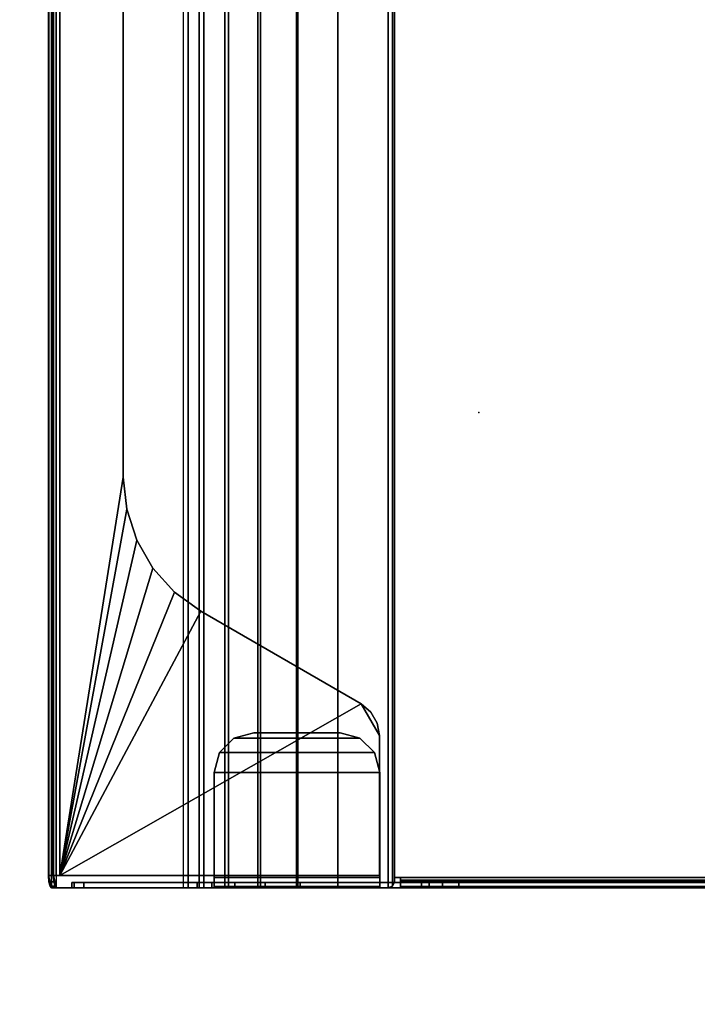
# Model space of a CAD drawing. Units: inches. Extents: x -2 to 194, y -6 to 109.
# Drawn here: x 68 to 72, y 53 to 59 of the extents above; entities that cross this region are included whole.
import ezdxf

# ---------------------------------------------------------------- set-up
doc = ezdxf.new("R2010")
doc.units = ezdxf.units.IN
doc.header["$MEASUREMENT"] = 0
for name, color, linetype in [('TABLE-ELEC', 1, 'Continuous'), ('TABLE-TOP', 6, 'Continuous'), ('TABLE-TROUGH', 6, 'Continuous')]:
    doc.layers.add(name, color=color, linetype=linetype)

# ---------------------------------------------------------------- blocks, each defined once
blk = doc.blocks.new('UDV6GTS_3072L08E2_4T')
at = {"layer": 'TABLE-ELEC'}
blk.add_point((50.4549, -4.951, 27.5331), dxfattribs=at)
at = {"layer": 'TABLE-TOP'}
for points in [[(1.06, 0, 27.5331), (1.06, -28.88, 27.5331), (70.94, -28.88, 27.5331), (70.94, 0, 27.5331)], [(70.94, -28.88, 26.2831), (70.94, 0, 26.2831), (1.06, 0, 26.2831), (1.06, -28.88, 26.2831)]]:
    blk.add_3dface(points, dxfattribs=at)
at = {"layer": 'TABLE-TROUGH', "invisible_edges": 15}
for points in [[(53.4882, -1.7613, 22.9783), (53.4882, -6.7681, 22.9783), (53.4882, -5.079, 24.9708), (53.4882, -3.4505, 24.9708)], [(53.4882, -5.079, 24.9708), (53.4882, -3.4505, 24.9708), (53.4882, -1.7613, 22.9783), (53.4882, -6.7681, 22.9783)], [(53.4882, -1.7614, 22.9783), (53.4882, -6.7682, 22.9783), (53.4882, -5.079, 24.9708), (53.4882, -3.4505, 24.9708)], [(53.4882, -5.079, 24.9708), (53.4882, -3.4505, 24.9708), (53.4882, -1.7614, 22.9783), (53.4882, -6.7682, 22.9783)], [(53.5216, -3.4505, 24.9708), (53.5216, -5.079, 24.9708), (53.5216, -6.7681, 22.9783), (53.5216, -1.7613, 22.9783)], [(53.5216, -6.7681, 22.9783), (53.5216, -1.7613, 22.9783), (53.5216, -3.4505, 24.9708), (53.5216, -5.079, 24.9708)], [(53.5216, -3.4505, 24.9708), (53.5216, -5.079, 24.9708), (53.5216, -6.7682, 22.9783), (53.5216, -1.7614, 22.9783)], [(53.5216, -6.7682, 22.9783), (53.5216, -1.7614, 22.9783), (53.5216, -3.4505, 24.9708), (53.5216, -5.079, 24.9708)], [(53.4882, -6.7682, 22.9783), (53.4882, -5.1845, 24.9942), (53.4882, -5.079, 24.9708), (53.4882, -6.7682, 22.9783)], [(53.4882, -6.7681, 22.9783), (53.4882, -5.1845, 24.9942), (53.4882, -5.079, 24.9708), (53.4882, -6.7681, 22.9783)], [(53.5216, -6.7682, 22.9783), (53.5216, -5.079, 24.9708), (53.5216, -5.1845, 24.9942), (53.5216, -6.7682, 22.9783)], [(53.5216, -6.7681, 22.9783), (53.5216, -5.079, 24.9708), (53.5216, -5.1845, 24.9942), (53.5216, -6.7681, 22.9783)], [(53.4882, -5.2703, 25.0599), (53.4882, -5.2703, 25.0599), (53.4882, -5.1845, 24.9942), (53.4882, -6.7682, 22.9783)], [(53.4882, -5.2703, 25.0599), (53.4882, -5.2703, 25.0599), (53.4882, -5.1845, 24.9942), (53.4882, -6.7681, 22.9783)], [(53.5216, -6.7682, 22.9783), (53.5216, -5.1845, 24.9942), (53.5216, -5.2703, 25.0599)], [(53.5216, -6.7681, 22.9783), (53.5216, -5.1845, 24.9942), (53.5216, -5.2703, 25.0599)], [(53.4882, -5.2703, 25.0599), (53.4882, -6.7682, 22.9783), (53.4882, -5.3204, 25.1557), (53.4882, -5.2703, 25.0599)], [(53.4882, -5.2703, 25.0599), (53.4882, -6.7681, 22.9783), (53.4882, -5.3203, 25.1557), (53.4882, -5.2703, 25.0599)], [(53.5216, -5.2703, 25.0599), (53.5216, -5.3204, 25.1557), (53.5216, -6.7682, 22.9783), (53.5216, -5.2703, 25.0599)], [(53.5216, -5.2703, 25.0599), (53.5216, -5.3203, 25.1557), (53.5216, -6.7681, 22.9783), (53.5216, -5.2703, 25.0599)], [(53.4882, -6.6591, 26.0747), (53.4882, -5.5883, 26.1519), (53.4882, -5.3203, 25.1557), (53.4882, -6.7681, 22.9783)], [(53.4882, -6.6591, 26.0747), (53.4882, -5.5883, 26.1519), (53.4882, -5.3204, 25.1557), (53.4882, -6.7682, 22.9783)], [(53.5216, -6.7681, 22.9783), (53.5216, -5.3203, 25.1557), (53.5216, -5.5883, 26.1519), (53.5216, -6.6591, 26.0747)], [(53.5216, -6.7682, 22.9783), (53.5216, -5.3204, 25.1557), (53.5216, -5.5883, 26.1519), (53.5216, -6.6591, 26.0747)], [(53.4429, -7.6547, 26.2768), (53.4429, -5.5919, 26.2768), (52.5399, -5.5919, 26.2768), (52.3353, -5.71, 26.2768)], [(52.3353, -5.71, 26.2768), (52.5399, -5.5919, 26.2768), (52.4591, -5.6062, 26.2768), (52.3881, -5.6472, 26.2768)], [(53.4429, -7.6547, 26.2768), (53.4429, -5.5919, 26.2768), (52.5399, -5.5919, 26.2768), (52.3353, -5.71, 26.2768)], [(52.3353, -5.71, 26.2768), (52.5399, -5.5919, 26.2768), (52.4591, -5.6061, 26.2768), (52.3881, -5.6472, 26.2768)], [(53.4429, -7.6547, 26.2768), (52.3353, -5.71, 26.2768), (51.7375, -6.7455, 26.2768), (53.4429, -7.6547, 26.2768)], [(53.4429, -7.6547, 26.2768), (52.3353, -5.71, 26.2768), (51.7375, -6.7454, 26.2768), (53.4429, -7.6547, 26.2768)], [(53.5216, -6.6591, 26.0747), (53.5216, -7.5008, 26.0747), (53.5216, -7.5768, 25.9754), (53.5216, -6.7682, 22.9783)], [(53.5216, -6.6591, 26.0747), (53.5216, -7.5008, 26.0747), (53.5216, -7.5768, 25.9754), (53.5216, -6.7681, 22.9783)], [(53.4429, -7.6547, 26.2768), (51.7375, -6.7454, 26.2768), (51.6146, -6.9146, 26.2768), (53.4429, -7.6547, 26.2768)], [(53.4429, -7.6547, 26.2768), (51.7375, -6.7455, 26.2768), (51.6146, -6.9146, 26.2768), (53.4429, -7.6547, 26.2768)], [(53.4429, -7.6547, 26.2768), (51.6146, -6.9146, 26.2768), (51.4593, -7.0545, 26.2768), (53.4429, -7.6547, 26.2768)], [(53.4429, -7.6547, 26.2768), (51.6146, -6.9146, 26.2768), (51.4593, -7.0544, 26.2768), (53.4429, -7.6547, 26.2768)], [(53.4429, -7.6547, 26.2768), (51.4593, -7.0544, 26.2768), (51.2782, -7.159, 26.2768), (53.4429, -7.6547, 26.2768)], [(53.4429, -7.6547, 26.2768), (51.4593, -7.0545, 26.2768), (51.2782, -7.159, 26.2768), (53.4429, -7.6547, 26.2768)], [(51.2782, -7.159, 26.2768), (51.0794, -7.2236, 26.2768), (53.4429, -7.6547, 26.2768), (51.2782, -7.159, 26.2768)], [(51.2782, -7.159, 26.2768), (51.0794, -7.2236, 26.2768), (53.4429, -7.6547, 26.2768), (51.2782, -7.159, 26.2768)], [(51.0794, -7.2236, 26.2768), (50.8715, -7.2455, 26.2768), (53.4429, -7.6547, 26.2768), (51.0794, -7.2236, 26.2768)], [(51.0794, -7.2236, 26.2768), (50.8715, -7.2454, 26.2768), (53.4429, -7.6547, 26.2768), (51.0794, -7.2236, 26.2768)]]:
    blk.add_3dface(points, dxfattribs=at)
at = {"layer": 'TABLE-TROUGH'}
for points in [[(53.4882, -1.7614, 22.9783), (53.4882, -1.8555, 22.7521), (53.4882, -6.674, 22.7521), (53.4882, -6.7682, 22.9783)], [(53.5216, -6.7682, 22.9783), (53.5216, -6.674, 22.7521), (53.5216, -1.8555, 22.7521), (53.5216, -1.7614, 22.9783)], [(53.4882, -1.8555, 22.7521), (53.4882, -2.0049, 22.5578), (53.4882, -6.5246, 22.5578), (53.4882, -6.674, 22.7521)], [(53.5216, -6.674, 22.7521), (53.5216, -6.5246, 22.5578), (53.5216, -2.0049, 22.5578), (53.5216, -1.8555, 22.7521)], [(53.4882, -6.33, 22.4088), (53.4882, -6.5246, 22.5578), (53.4882, -2.0049, 22.5578), (53.4882, -2.1995, 22.4088)], [(53.5216, -2.1995, 22.4088), (53.5216, -2.0049, 22.5578), (53.5216, -6.5246, 22.5578), (53.5216, -6.33, 22.4088)], [(53.4882, -2.1995, 22.4088), (53.4882, -2.4259, 22.3151), (53.4882, -6.1036, 22.3151), (53.4882, -6.33, 22.4088)], [(53.5216, -6.33, 22.4088), (53.5216, -6.1036, 22.3151), (53.5216, -2.4259, 22.3151), (53.5216, -2.1995, 22.4088)], [(53.4882, -2.4259, 22.3151), (53.4882, -2.6689, 22.2832), (53.4882, -5.8606, 22.2832), (53.4882, -6.1036, 22.3151)], [(53.5216, -6.1036, 22.3151), (53.5216, -5.8606, 22.2832), (53.5216, -2.6689, 22.2832), (53.5216, -2.4259, 22.3151)], [(53.4547, -5.4957, 22.1897), (53.4547, -3.0339, 22.1897), (18.0453, -3.0339, 22.1897), (18.0453, -5.4957, 22.1897)], [(53.4714, -5.4563, 22.2277), (53.4714, -3.0733, 22.2277), (53.4547, -3.0733, 22.2232), (53.4547, -5.4563, 22.2232)], [(53.4882, -5.4563, 22.1987), (53.4882, -3.0733, 22.1987), (53.4547, -3.0733, 22.1897), (53.4547, -5.4563, 22.1897)], [(53.4837, -5.4563, 22.2399), (53.4837, -3.0733, 22.2399), (53.4714, -3.0733, 22.2277), (53.4714, -5.4563, 22.2277)], [(53.4882, -5.4563, 22.2567), (53.4882, -3.0733, 22.2567), (53.4837, -3.0733, 22.2399), (53.4837, -5.4563, 22.2399)], [(53.4882, -5.4563, 22.2567), (53.5216, -5.4563, 22.2567), (53.5216, -3.0733, 22.2567), (53.4882, -3.0733, 22.2567)], [(53.5127, -5.4563, 22.2232), (53.5127, -3.0733, 22.2232), (53.4882, -3.0733, 22.1987), (53.4882, -5.4563, 22.1987)], [(53.5216, -5.4563, 22.2567), (53.5216, -3.0733, 22.2567), (53.5127, -3.0733, 22.2232), (53.5127, -5.4563, 22.2232)], [(53.5216, -5.4563, 22.2832), (53.5216, -5.4563, 22.2567), (53.5216, -3.0733, 22.2567), (53.5216, -3.0733, 22.2832)], [(53.5216, -3.4505, 24.9708), (53.4882, -3.4505, 24.9708), (53.4882, -5.079, 24.9708), (53.5216, -5.079, 24.9708)], [(53.5216, -5.079, 24.9708), (53.4882, -5.079, 24.9708), (53.4882, -5.1845, 24.9942), (53.5216, -5.1845, 24.9942)], [(53.5216, -5.1845, 24.9942), (53.4882, -5.1845, 24.9942), (53.4882, -5.2703, 25.0599), (53.5216, -5.2703, 25.0599)], [(53.5216, -5.2703, 25.0599), (53.4882, -5.2703, 25.0599), (53.4882, -5.3204, 25.1557), (53.5216, -5.3204, 25.1557)], [(53.4882, -5.5886, 26.1519), (53.5216, -5.5889, 26.1519), (53.5216, -5.3204, 25.1557), (53.4882, -5.3204, 25.1557)], [(53.4547, -5.4957, 22.1897), (53.4547, -5.4563, 22.1897), (53.4547, -5.4563, 22.2232), (53.4547, -5.4957, 22.2232)], [(53.4714, -5.4563, 22.2277), (53.4882, -5.4563, 22.1987), (53.4547, -5.4563, 22.1897), (53.4547, -5.4563, 22.2232)], [(53.4837, -5.4563, 22.2399), (53.5127, -5.4563, 22.2232), (53.4882, -5.4563, 22.1987), (53.4714, -5.4563, 22.2277)], [(53.4882, -5.4563, 22.2567), (53.5216, -5.4563, 22.2567), (53.5127, -5.4563, 22.2232), (53.4837, -5.4563, 22.2399)], [(53.5216, -5.4563, 22.2832), (53.4882, -5.4563, 22.2832), (53.4882, -5.4563, 22.2567), (53.5216, -5.4563, 22.2567)], [(53.5216, -5.8606, 22.2832), (53.4882, -5.8606, 22.2832), (53.4882, -5.4563, 22.2832), (53.5216, -5.4563, 22.2832)], [(53.5216, -5.535, 22.1897), (53.5101, -5.5072, 22.1897), (17.9899, -5.5072, 22.1897), (17.9783, -5.535, 22.1897)], [(53.5216, -5.535, 22.2232), (53.5101, -5.5072, 22.2232), (17.9899, -5.5072, 22.2232), (17.9783, -5.535, 22.2232)], [(18.0177, -5.4957, 22.1897), (17.9899, -5.5072, 22.1897), (53.5101, -5.5072, 22.1897), (53.4823, -5.4957, 22.1897)], [(53.5101, -5.5072, 22.2232), (53.4823, -5.4957, 22.2232), (18.0177, -5.4957, 22.2232), (17.9899, -5.5072, 22.2232)], [(53.4547, -5.4957, 22.2232), (53.4823, -5.4957, 22.2232), (53.4823, -5.4957, 22.1897), (53.4547, -5.4957, 22.1897)], [(53.5101, -5.5072, 22.1897), (53.4823, -5.4957, 22.1897), (53.4823, -5.4957, 22.2232), (53.5101, -5.5072, 22.2232)], [(53.5101, -5.5072, 22.2232), (53.5216, -5.535, 22.2232), (53.5216, -5.535, 22.1897), (53.5101, -5.5072, 22.1897)], [(53.5216, -5.8606, 22.1897), (53.5216, -5.535, 22.1897), (17.9783, -5.535, 22.1897), (17.9783, -5.8606, 22.1897)], [(17.9783, -5.535, 22.2232), (17.9783, -5.8606, 22.2232), (53.5216, -5.8606, 22.2232), (53.5216, -5.535, 22.2232)], [(52.6496, -5.6241, 26.2189), (52.6496, -5.6241, 26.1854), (52.7775, -5.5898, 26.1854), (52.7775, -5.5898, 26.2189)], [(52.7775, -5.5898, 26.1854), (52.7775, -6.6591, 26.1854), (52.6496, -6.6248, 26.1854), (52.6496, -5.6241, 26.1854)], [(52.7775, -5.5898, 26.2189), (52.6496, -5.6241, 26.2189), (52.6496, -6.6248, 26.2189), (52.7775, -6.6591, 26.2189)], [(53.4547, -6.6591, 26.1854), (53.4547, -5.5898, 26.1854), (52.7775, -5.5898, 26.1854), (52.7775, -6.6591, 26.1854)], [(52.7775, -5.5898, 26.1854), (52.7775, -5.5898, 26.2189), (53.4547, -5.5898, 26.2189), (53.4547, -5.5898, 26.1854)], [(53.4547, -5.5898, 26.2189), (52.7775, -5.5898, 26.2189), (52.7775, -6.6591, 26.2189), (53.4547, -6.6591, 26.2189)], [(53.4547, -6.6591, 26.1854), (53.4547, -5.5898, 26.1854), (53.4547, -5.5898, 26.2189), (53.4547, -6.6591, 26.2189)], [(53.4547, -5.5898, 26.1854), (53.4547, -5.5898, 26.2189), (53.4882, -5.5898, 26.2099), (53.4715, -5.5898, 26.1809)], [(53.4547, -5.5898, 26.2189), (53.4547, -6.6591, 26.2189), (53.4882, -6.6591, 26.2099), (53.4882, -5.5898, 26.2099)], [(53.4715, -5.5898, 26.1809), (53.4882, -5.5898, 26.2099), (53.5127, -5.5898, 26.1854), (53.4837, -5.5898, 26.1686)], [(53.4837, -5.5898, 26.1686), (53.5127, -5.5898, 26.1854), (53.5216, -5.5889, 26.1519), (53.4882, -5.5886, 26.1519)], [(53.4882, -5.5883, 26.1519), (53.4882, -6.6591, 26.0747), (53.4882, -6.6591, 26.1519), (53.4882, -5.5883, 26.1519)], [(53.4882, -6.6591, 26.1519), (53.5216, -6.6591, 26.1519), (53.5216, -5.5889, 26.1519), (53.4882, -5.5886, 26.1519)], [(53.4882, -5.5898, 26.2099), (53.4882, -6.6591, 26.2099), (53.5127, -6.6591, 26.1854), (53.5127, -5.5898, 26.1854)], [(53.5127, -5.5898, 26.1854), (53.5127, -6.6591, 26.1854), (53.5216, -6.6591, 26.1519), (53.5216, -5.5889, 26.1519)], [(53.5216, -5.8606, 22.2232), (53.5216, -5.8606, 22.1897), (53.5216, -5.535, 22.1897), (53.5216, -5.535, 22.2232)], [(53.5216, -6.6591, 26.1519), (53.5216, -6.6591, 26.0747), (53.5216, -5.5889, 26.1519), (53.5216, -6.6591, 26.1519)], [(53.4429, -7.6547, 26.2433), (53.4429, -5.5919, 26.2433), (52.5399, -5.5919, 26.2433), (52.3353, -5.71, 26.2433)], [(52.3353, -5.71, 26.2433), (52.5399, -5.5919, 26.2433), (52.4591, -5.6062, 26.2433), (52.3881, -5.6472, 26.2433)], [(52.3353, -5.71, 26.2768), (52.3353, -5.71, 26.2433), (52.3881, -5.6472, 26.2433), (52.3881, -5.6472, 26.2768)], [(52.3881, -5.6472, 26.2768), (52.3881, -5.6472, 26.2433), (52.4591, -5.6062, 26.2433), (52.4591, -5.6062, 26.2768)], [(52.4591, -5.6062, 26.2768), (52.4591, -5.6062, 26.2433), (52.5399, -5.5919, 26.2433), (52.5399, -5.5919, 26.2768)], [(53.4429, -5.5919, 26.2433), (53.4429, -5.5919, 26.2768), (52.5399, -5.5919, 26.2768), (52.5399, -5.5919, 26.2433)], [(52.5559, -5.7178, 26.2189), (52.5559, -5.7178, 26.1854), (52.6496, -5.6241, 26.1854), (52.6496, -5.6241, 26.2189)], [(52.5559, -5.7178, 26.1854), (52.6496, -5.6241, 26.1854), (52.6496, -6.6248, 26.1854), (52.5559, -6.5311, 26.1854)], [(52.5559, -6.5311, 26.2189), (52.6496, -6.6248, 26.2189), (52.6496, -5.6241, 26.2189), (52.5559, -5.7178, 26.2189)], [(53.4429, -7.6547, 26.2768), (53.4429, -7.6547, 26.2433), (53.4429, -5.5919, 26.2433), (53.4429, -5.5919, 26.2768)], [(51.7375, -6.7455, 26.2768), (51.7375, -6.7455, 26.2433), (52.3353, -5.71, 26.2433), (52.3353, -5.71, 26.2768)], [(53.4429, -7.6547, 26.2433), (52.3353, -5.71, 26.2433), (51.7375, -6.7455, 26.2433), (53.4429, -7.6547, 26.2433)], [(52.5216, -5.8457, 26.2189), (52.5216, -5.8457, 26.1854), (52.5559, -5.7178, 26.1854), (52.5559, -5.7178, 26.2189)], [(52.5559, -6.5311, 26.1854), (52.5216, -6.4032, 26.1854), (52.5216, -5.8457, 26.1854), (52.5559, -5.7178, 26.1854)], [(52.5559, -5.7178, 26.2189), (52.5216, -5.8457, 26.2189), (52.5216, -6.4032, 26.2189), (52.5559, -6.5311, 26.2189)], [(53.5216, -6.1191, 22.2572), (17.9783, -6.1191, 22.2572), (17.9783, -5.8606, 22.2232), (53.5216, -5.8606, 22.2232)], [(17.9783, -6.1277, 22.2248), (53.5216, -6.1277, 22.2248), (53.5216, -5.8606, 22.1897), (17.9783, -5.8606, 22.1897)], [(52.5216, -6.4032, 26.1854), (52.5216, -6.4032, 26.2189), (52.5216, -5.8457, 26.2189), (52.5216, -5.8457, 26.1854)], [(53.5216, -6.1036, 22.3151), (53.4882, -6.1036, 22.3151), (53.4882, -5.8606, 22.2832), (53.5216, -5.8606, 22.2832)], [(53.5216, -5.8606, 22.1897), (53.5216, -5.8606, 22.2232), (53.5216, -6.1191, 22.2572), (53.5216, -6.1277, 22.2248)], [(53.5216, -6.36, 22.3568), (17.9783, -6.36, 22.3568), (17.9783, -6.1191, 22.2572), (53.5216, -6.1191, 22.2572)], [(17.9783, -6.3767, 22.3278), (53.5216, -6.3767, 22.3278), (53.5216, -6.1277, 22.2248), (17.9783, -6.1277, 22.2248)], [(53.5216, -6.33, 22.4088), (53.4882, -6.33, 22.4088), (53.4882, -6.1036, 22.3151), (53.5216, -6.1036, 22.3151)], [(53.5216, -6.1277, 22.2248), (53.5216, -6.1191, 22.2572), (53.5216, -6.36, 22.3568), (53.5216, -6.3767, 22.3278)], [(53.5216, -6.5246, 22.5578), (53.4882, -6.5246, 22.5578), (53.4882, -6.33, 22.4088), (53.5216, -6.33, 22.4088)], [(53.5216, -6.567, 22.5153), (17.9783, -6.567, 22.5153), (17.9783, -6.36, 22.3568), (53.5216, -6.36, 22.3568)], [(17.9783, -6.5906, 22.4917), (53.5216, -6.5906, 22.4917), (53.5216, -6.3767, 22.3278), (17.9783, -6.3767, 22.3278)], [(52.5216, -6.4032, 26.2189), (52.5216, -6.4032, 26.1854), (52.5559, -6.5311, 26.1854), (52.5559, -6.5311, 26.2189)], [(53.5216, -6.3767, 22.3278), (53.5216, -6.36, 22.3568), (53.5216, -6.567, 22.5153), (53.5216, -6.5906, 22.4917)], [(52.5559, -6.5311, 26.2189), (52.5559, -6.5311, 26.1854), (52.6496, -6.6248, 26.1854), (52.6496, -6.6248, 26.2189)], [(53.5216, -6.674, 22.7521), (53.4882, -6.674, 22.7521), (53.4882, -6.5246, 22.5578), (53.5216, -6.5246, 22.5578)], [(53.5216, -6.7259, 22.722), (17.9783, -6.7259, 22.722), (17.9783, -6.567, 22.5153), (53.5216, -6.567, 22.5153)], [(17.9783, -6.7549, 22.7052), (53.5216, -6.7549, 22.7052), (53.5216, -6.5906, 22.4917), (17.9783, -6.5906, 22.4917)], [(53.5216, -6.5906, 22.4917), (53.5216, -6.567, 22.5153), (53.5216, -6.7259, 22.722), (53.5216, -6.7549, 22.7052)], [(52.6496, -6.6248, 26.2189), (52.6496, -6.6248, 26.1854), (52.7775, -6.6591, 26.1854), (52.7775, -6.6591, 26.2189)], [(52.7775, -6.6591, 26.2189), (52.7775, -6.6591, 26.1854), (53.4547, -6.6591, 26.1854), (53.4547, -6.6591, 26.2189)], [(53.4547, -6.6591, 26.1854), (53.4547, -6.6591, 26.2189), (53.4882, -6.6591, 26.2099), (53.4714, -6.6591, 26.1809)], [(53.4714, -6.6591, 26.1809), (53.4882, -6.6591, 26.2099), (53.5127, -6.6591, 26.1854), (53.4837, -6.6591, 26.1687)], [(53.4837, -6.6591, 26.1687), (53.5127, -6.6591, 26.1854), (53.5216, -6.6591, 26.1519), (53.4882, -6.6591, 26.1519)], [(53.4882, -7.5008, 26.0747), (53.5216, -7.5008, 26.0747), (53.5216, -6.6591, 26.0747), (53.4882, -6.6591, 26.0747)], [(53.4882, -6.6591, 26.1519), (53.4882, -6.6591, 26.0747), (53.5216, -6.6591, 26.0747), (53.5216, -6.6591, 26.1519)], [(53.4882, -6.7682, 22.9783), (53.4882, -7.5768, 25.9754), (53.4882, -7.5008, 26.0747), (53.4882, -6.6591, 26.0747)], [(53.5216, -6.8261, 22.9627), (17.9783, -6.8261, 22.9627), (17.9783, -6.7259, 22.722), (53.5216, -6.7259, 22.722)], [(53.5216, -6.7682, 22.9783), (53.4882, -6.7682, 22.9783), (53.4882, -6.674, 22.7521), (53.5216, -6.674, 22.7521)], [(53.5216, -6.7549, 22.7052), (53.5216, -6.7259, 22.722), (53.5216, -6.8261, 22.9627), (53.5216, -6.8584, 22.954)], [(17.9783, -6.8584, 22.954), (53.5216, -6.8584, 22.954), (53.5216, -6.7549, 22.7052), (17.9783, -6.7549, 22.7052)], [(51.6146, -6.9146, 26.2768), (51.6146, -6.9146, 26.2433), (51.7375, -6.7455, 26.2433), (51.7375, -6.7455, 26.2768)], [(53.4429, -7.6547, 26.2433), (51.7375, -6.7455, 26.2433), (51.6146, -6.9146, 26.2433), (53.4429, -7.6547, 26.2433)], [(53.4882, -6.7682, 22.9783), (53.5216, -6.7682, 22.9783), (53.5216, -7.5768, 25.9754), (53.4882, -7.5768, 25.9754)], [(17.9783, -6.8261, 22.9627), (53.5216, -6.8261, 22.9627), (53.5216, -7.676, 26.1127), (17.9783, -7.676, 26.1127)], [(53.5216, -6.8584, 22.954), (53.5216, -6.8261, 22.9627), (17.9783, -6.8261, 22.9627), (17.9783, -6.8584, 22.954)], [(17.9783, -6.8584, 22.954), (53.5216, -6.8584, 22.954), (53.5216, -7.7083, 26.104), (17.9783, -7.7083, 26.104)], [(53.5216, -7.676, 26.1127), (53.5216, -7.7083, 26.104), (53.5216, -6.8584, 22.954), (53.5216, -6.8261, 22.9627)], [(51.4593, -7.0545, 26.2768), (51.4593, -7.0545, 26.2433), (51.6146, -6.9146, 26.2433), (51.6146, -6.9146, 26.2768)], [(51.6146, -6.9146, 26.2433), (51.4593, -7.0545, 26.2433), (53.4429, -7.6547, 26.2433), (51.6146, -6.9146, 26.2433)], [(51.2782, -7.159, 26.2768), (51.2782, -7.159, 26.2433), (51.4593, -7.0545, 26.2433), (51.4593, -7.0545, 26.2768)], [(51.4593, -7.0545, 26.2433), (51.2782, -7.159, 26.2433), (53.4429, -7.6547, 26.2433), (51.4593, -7.0545, 26.2433)], [(51.0794, -7.2236, 26.2768), (51.0794, -7.2236, 26.2433), (51.2782, -7.159, 26.2433), (51.2782, -7.159, 26.2768)], [(51.2782, -7.159, 26.2433), (51.0794, -7.2236, 26.2433), (53.4429, -7.6547, 26.2433), (51.2782, -7.159, 26.2433)], [(50.8715, -7.2455, 26.2768), (50.8715, -7.2455, 26.2433), (51.0794, -7.2236, 26.2433), (51.0794, -7.2236, 26.2768)], [(51.0794, -7.2236, 26.2433), (50.8715, -7.2455, 26.2433), (53.4429, -7.6547, 26.2433), (51.0794, -7.2236, 26.2433)], [(20.6285, -7.2455, 26.2433), (18.0571, -7.6547, 26.2433), (53.4429, -7.6547, 26.2433), (50.8715, -7.2455, 26.2433)], [(18.0571, -7.6547, 26.2768), (53.4429, -7.6547, 26.2768), (50.8715, -7.2455, 26.2768), (20.6285, -7.2455, 26.2768)], [(50.8715, -7.2455, 26.2433), (50.8715, -7.2455, 26.2768), (20.6285, -7.2455, 26.2768), (20.6285, -7.2455, 26.2433)], [(53.4882, -7.5633, 26.0438), (53.5216, -7.5633, 26.0438), (53.5216, -7.5008, 26.0747), (53.4882, -7.5008, 26.0747)], [(53.4882, -7.5768, 25.9754), (53.4882, -7.5768, 25.9754), (53.4882, -7.5633, 26.0438), (53.4882, -7.5008, 26.0747)], [(53.4882, -7.5768, 25.9754), (53.5216, -7.5768, 25.9754), (53.5216, -7.5633, 26.0438), (53.4882, -7.5633, 26.0438)], [(17.9783, -7.676, 26.1127), (18.0571, -7.6965, 26.1887), (53.4429, -7.6965, 26.1887), (53.5216, -7.676, 26.1127)], [(53.4429, -7.6547, 26.2433), (18.0571, -7.6547, 26.2433), (18.0571, -7.6796, 26.2355), (53.4429, -7.6796, 26.2355)], [(53.4429, -7.6547, 26.2768), (18.0571, -7.6547, 26.2768), (18.0571, -7.6988, 26.2629), (53.4429, -7.6988, 26.2629)], [(53.4429, -7.6796, 26.2355), (18.0571, -7.6796, 26.2355), (18.0571, -7.6954, 26.2148), (53.4429, -7.6954, 26.2148)], [(53.4429, -7.6547, 26.2433), (53.4429, -7.6547, 26.2768), (53.4429, -7.6988, 26.2629), (53.4429, -7.6796, 26.2355)], [(53.5216, -7.676, 26.1127), (53.4429, -7.6965, 26.1887), (53.4823, -7.6938, 26.1785), (53.5111, -7.6863, 26.1507)], [(53.4429, -7.6796, 26.2355), (53.4429, -7.6988, 26.2629), (53.4429, -7.7269, 26.2262), (53.4429, -7.6954, 26.2148)], [(53.5111, -7.6863, 26.1507), (53.5111, -7.7186, 26.142), (53.5216, -7.7083, 26.104), (53.5216, -7.676, 26.1127)], [(17.9783, -7.7083, 26.104), (53.5216, -7.7083, 26.104), (53.4429, -7.7289, 26.18), (18.0571, -7.7289, 26.18)], [(53.4429, -7.6954, 26.2148), (18.0571, -7.6954, 26.2148), (18.0571, -7.6965, 26.1887), (53.4429, -7.6965, 26.1887)], [(53.4429, -7.6988, 26.2629), (18.0571, -7.6988, 26.2629), (18.0571, -7.7269, 26.2262), (53.4429, -7.7269, 26.2262)], [(53.4429, -7.7269, 26.2262), (18.0571, -7.7269, 26.2262), (18.0571, -7.7289, 26.18), (53.4429, -7.7289, 26.18)], [(53.4429, -7.6965, 26.1887), (53.4429, -7.7289, 26.18), (53.4823, -7.7261, 26.1698), (53.4823, -7.6938, 26.1785)], [(53.4429, -7.6954, 26.2148), (53.4429, -7.7269, 26.2262), (53.4429, -7.7289, 26.18), (53.4429, -7.6965, 26.1887)], [(53.5216, -7.7083, 26.104), (53.5111, -7.7186, 26.142), (53.4823, -7.7261, 26.1698), (53.4429, -7.7289, 26.18)], [(53.4823, -7.6938, 26.1785), (53.4823, -7.7261, 26.1698), (53.5111, -7.7186, 26.142), (53.5111, -7.6863, 26.1507)]]:
    blk.add_3dface(points, dxfattribs=at)

msp = doc.modelspace()

# ---------------------------------------------------------------- block references
at = {"rotation": 270}
msp.add_blockref('UDV6GTS_3072L08E2_4T', (75.6947, 107.3129), dxfattribs=at)

doc.saveas('drawing.dxf')
